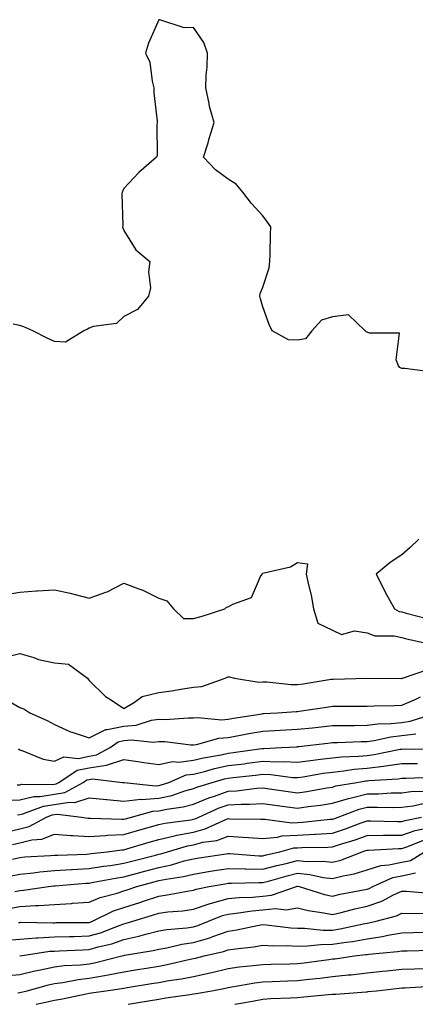
# Model space of a CAD drawing. Units: inches. Extents: x 926243 to 928883, y 7358618 to 7361258.
# Drawn here: x 926408 to 926522, y 7358618 to 7358902 of the extents above; entities that cross this region are included whole.
import ezdxf

# ---------------------------------------------------------------- set-up
doc = ezdxf.new("R2010")
doc.units = ezdxf.units.IN
doc.header["$MEASUREMENT"] = 0
doc.layers.add('Contour_92627358', color=7, linetype='Continuous', true_color=0xc2d2d8)

msp = doc.modelspace()

# ---------------------------------------------------------------- linework, layer by layer
at = {"layer": 'Contour_92627358'}
for points in [[(926526.25, 7358800.12, 3388), (926518.87, 7358801.1, 3388), (926518.05, 7358801.13, 3388), (926517.48, 7358801.35, 3388), (926517.11, 7358801.92, 3388), (926516.39, 7358803.58, 3388), (926517.37, 7358811.24, 3388), (926508.73, 7358811.24, 3388), (926508.05, 7358811.6, 3388), (926507.76, 7358811.63, 3388), (926507.48, 7358811.92, 3388), (926502.68, 7358816.56, 3388), (926498.05, 7358816, 3388), (926494.92, 7358815.05, 3388), (926492.18, 7358811.92, 3388), (926490.35, 7358809.62, 3388), (926488.05, 7358809.24, 3388), (926485.45, 7358809.32, 3388), (926480.71, 7358811.92, 3388), (926479.88, 7358813.75, 3388), (926478.05, 7358818.83, 3388), (926477.33, 7358821.2, 3388), (926477.21, 7358821.92, 3388), (926477.23, 7358822.74, 3388), (926478.05, 7358824.51, 3388), (926479.87, 7358830.1, 3388), (926480.07, 7358831.92, 3388), (926480.17, 7358834.04, 3388), (926480.2, 7358839.77, 3388), (926480.32, 7358841.92, 3388), (926479.37, 7358843.24, 3388), (926478.05, 7358845.03, 3388), (926474.73, 7358848.6, 3388), (926472.26, 7358851.92, 3388), (926470.33, 7358854.2, 3388), (926468.05, 7358855.62, 3388), (926464.43, 7358858.3, 3388), (926460.96, 7358861.92, 3388), (926462.25, 7358866.12, 3388), (926462.63, 7358867.34, 3388), (926464.02, 7358871.92, 3388), (926462.66, 7358876.53, 3388), (926462.59, 7358877.38, 3388), (926461.64, 7358881.92, 3388), (926461.7, 7358885.57, 3388), (926462.05, 7358887.92, 3388), (926462.1, 7358891.92, 3388), (926461.07, 7358894.94, 3388), (926458.05, 7358899.34, 3388), (926455.34, 7358899.21, 3388), (926448.42, 7358901.56, 3388), (926448.05, 7358901.51, 3388), (926445.15, 7358894.81, 3388), (926444.27, 7358891.92, 3388), (926445.47, 7358889.34, 3388), (926446.16, 7358883.81, 3388), (926446.7, 7358881.92, 3388), (926446.65, 7358880.52, 3388), (926447.59, 7358872.38, 3388), (926447.57, 7358871.92, 3388), (926447.48, 7358871.35, 3388), (926447.57, 7358862.4, 3388), (926447.45, 7358861.92, 3388), (926442.38, 7358857.59, 3388), (926438.05, 7358852.97, 3388), (926437.69, 7358852.28, 3388), (926437.57, 7358851.92, 3388), (926437.48, 7358851.35, 3388), (926437.7, 7358842.27, 3388), (926437.61, 7358841.92, 3388), (926437.74, 7358841.61, 3388), (926438.05, 7358840.88, 3388), (926441.43, 7358835.3, 3388), (926445.5, 7358831.92, 3388), (926445.11, 7358828.98, 3388), (926445.65, 7358824.32, 3388), (926445.08, 7358821.92, 3388), (926441.92, 7358818.05, 3388), (926438.05, 7358816.04, 3388), (926435.91, 7358814.06, 3388), (926429.32, 7358813.19, 3388), (926428.05, 7358812.71, 3388), (926427.56, 7358812.41, 3388), (926426.49, 7358811.92, 3388), (926421.24, 7358808.73, 3388), (926418.05, 7358808.86, 3388), (926415.97, 7358809.84, 3388), (926411.77, 7358811.92, 3388), (926409.27, 7358813.14, 3388), (926408.05, 7358813.52, 3388), (926406.13, 7358813.84, 3388)], [(926522.97, 7358751.92, 3389), (926520.46, 7358749.52, 3389), (926518.05, 7358747.48, 3389), (926514.7, 7358745.27, 3389), (926510.66, 7358741.92, 3389), (926513.11, 7358736.98, 3389), (926513.27, 7358736.7, 3389), (926515.93, 7358731.92, 3389), (926517.28, 7358731.15, 3389), (926518.05, 7358730.98, 3389), (926519.3, 7358730.67, 3389), (926525.22, 7358729.09, 3389)], [(926403.95, 7358736.02, 3388), (926408.05, 7358736.67, 3388), (926412.85, 7358737.12, 3388), (926413.2, 7358737.07, 3388), (926418.05, 7358737.35, 3388), (926422.57, 7358736.43, 3388), (926423.96, 7358736, 3388), (926428.05, 7358735.01, 3388), (926432.84, 7358736.72, 3388), (926433.17, 7358736.8, 3388), (926438.05, 7358739.26, 3388), (926442.34, 7358737.63, 3388), (926443.44, 7358737.31, 3388), (926448.05, 7358734.99, 3388), (926450.37, 7358734.24, 3388), (926452.35, 7358731.92, 3388), (926455.19, 7358729.06, 3388), (926458.05, 7358729.06, 3388), (926460.27, 7358729.7, 3388), (926467.09, 7358731.92, 3388), (926467.6, 7358732.37, 3388), (926468.05, 7358732.46, 3388), (926469.38, 7358733.26, 3388), (926474.8, 7358735.17, 3388), (926477.35, 7358741.21, 3388), (926477.8, 7358741.92, 3388), (926477.9, 7358742.07, 3388), (926478.05, 7358742.12, 3388), (926478.37, 7358742.24, 3388), (926485.97, 7358744, 3388), (926488.05, 7358745.27, 3388), (926490.94, 7358744.81, 3388), (926490.5, 7358741.92, 3388), (926491.14, 7358738.83, 3388), (926491.93, 7358735.8, 3388), (926492.62, 7358731.92, 3388), (926493.86, 7358727.73, 3388), (926498.05, 7358725.79, 3388), (926500.65, 7358724.52, 3388), (926504.41, 7358725.56, 3388), (926508.05, 7358724.99, 3388), (926510.24, 7358724.11, 3388), (926515.85, 7358724.12, 3388), (926518.05, 7358723.63, 3388), (926519.42, 7358723.29, 3388), (926525.65, 7358721.92, 3388)], [(926404.2, 7358718.07, 3387), (926408.05, 7358719.06, 3387), (926412.1, 7358717.87, 3387), (926413.43, 7358717.3, 3387), (926418.05, 7358716.38, 3387), (926422.12, 7358715.99, 3387), (926427.52, 7358711.92, 3387), (926427.75, 7358711.62, 3387), (926428.05, 7358711.22, 3387), (926432.77, 7358706.64, 3387), (926434.18, 7358705.79, 3387), (926438.05, 7358703.21, 3387), (926441.11, 7358704.98, 3387), (926443.32, 7358706.65, 3387), (926448.05, 7358707.76, 3387), (926451.72, 7358708.25, 3387), (926455.03, 7358708.9, 3387), (926458.05, 7358709.35, 3387), (926460.46, 7358709.51, 3387), (926467.22, 7358711.92, 3387), (926467.74, 7358712.23, 3387), (926468.05, 7358712.33, 3387), (926468.42, 7358712.28, 3387), (926469.87, 7358711.92, 3387), (926476.89, 7358710.76, 3387), (926478.05, 7358710.85, 3387), (926479.14, 7358710.83, 3387), (926486.22, 7358710.09, 3387), (926488.05, 7358710.07, 3387), (926489.65, 7358710.32, 3387), (926497.73, 7358711.6, 3387), (926498.05, 7358711.65, 3387), (926498.32, 7358711.65, 3387), (926508.06, 7358711.91, 3387), (926517.99, 7358711.86, 3387), (926518.05, 7358711.86, 3387)], [(926518.05, 7358711.86, 3387), (926518.09, 7358711.88, 3387), (926518.26, 7358711.92, 3387), (926525.51, 7358714.46, 3387)], [(926478.05, 7358701.72, 3386), (926478.24, 7358701.74, 3386), (926482.28, 7358701.92, 3386), (926487.64, 7358702.33, 3386), (926488.05, 7358702.33, 3386), (926488.53, 7358702.4, 3386), (926496.35, 7358703.62, 3386), (926498.05, 7358703.88, 3386), (926500.04, 7358703.9, 3386), (926506.09, 7358703.88, 3386), (926508.05, 7358703.9, 3386), (926510.05, 7358703.92, 3386), (926515.88, 7358704.09, 3386), (926518.05, 7358704.12, 3386), (926521.9, 7358705.77, 3386), (926523.44, 7358706.53, 3386)], [(926404.42, 7358705.55, 3386), (926408.05, 7358703.46, 3386), (926409.24, 7358703.11, 3386), (926410.95, 7358701.92, 3386), (926415.91, 7358699.78, 3386), (926418.05, 7358698.59, 3386), (926422.64, 7358696.51, 3386), (926423.74, 7358696.22, 3386), (926428.05, 7358694.74, 3386), (926432.81, 7358697.16, 3386), (926433.23, 7358697.1, 3386), (926438.05, 7358698.06, 3386), (926441.59, 7358698.38, 3386), (926445.94, 7358699.81, 3386), (926448.05, 7358700.11, 3386), (926449.91, 7358700.06, 3386), (926456.66, 7358700.53, 3386), (926458.05, 7358700.48, 3386), (926459.34, 7358700.63, 3386), (926466.09, 7358699.96, 3386), (926468.05, 7358700.11, 3386), (926469.58, 7358700.39, 3386), (926477.82, 7358701.69, 3386), (926478.05, 7358701.72, 3386)], [(926428.05, 7358689.46, 3385), (926430.16, 7358689.8, 3385), (926434.05, 7358691.92, 3385), (926436.37, 7358693.6, 3385), (926438.05, 7358693.93, 3385), (926440.27, 7358694.14, 3385), (926446.5, 7358693.48, 3385), (926448.05, 7358693.69, 3385), (926449.78, 7358693.65, 3385), (926457.26, 7358692.71, 3385), (926458.05, 7358692.68, 3385), (926458.91, 7358692.78, 3385), (926465.36, 7358694.61, 3385), (926468.05, 7358694.82, 3385), (926471.6, 7358695.47, 3385), (926474.02, 7358695.95, 3385), (926478.05, 7358696.66, 3385), (926483.05, 7358696.93, 3385), (926483.06, 7358696.93, 3385), (926488.05, 7358697.19, 3385), (926492.31, 7358697.65, 3385), (926493.95, 7358697.82, 3385), (926498.05, 7358698.26, 3385), (926501.64, 7358698.33, 3385), (926504.45, 7358698.32, 3385), (926508.05, 7358698.39, 3385), (926511.17, 7358698.8, 3385), (926514.99, 7358698.86, 3385), (926518.05, 7358699.19, 3385), (926520.45, 7358699.52, 3385), (926527.99, 7358701.92, 3385)], [(926418.05, 7358681.39, 3384), (926418.5, 7358681.47, 3384), (926419.31, 7358681.92, 3384), (926424.57, 7358685.4, 3384), (926428.05, 7358686.11, 3384), (926433.05, 7358686.91, 3384), (926433.06, 7358686.91, 3384), (926438.05, 7358688.51, 3384), (926442.05, 7358687.92, 3384), (926443.8, 7358687.67, 3384), (926448.05, 7358687.03, 3384), (926452.04, 7358687.93, 3384), (926453.89, 7358687.76, 3384), (926458.05, 7358688.31, 3384), (926460.96, 7358689.01, 3384), (926465.99, 7358689.87, 3384), (926468.05, 7358690.31, 3384), (926469.49, 7358690.48, 3384), (926477.78, 7358691.64, 3384), (926478.05, 7358691.68, 3384), (926478.3, 7358691.67, 3384), (926483.39, 7358691.92, 3384), (926487.78, 7358692.19, 3384), (926488.05, 7358692.2, 3384), (926488.37, 7358692.24, 3384), (926496.75, 7358693.22, 3384), (926498.05, 7358693.36, 3384), (926499.51, 7358693.38, 3384), (926506.31, 7358693.66, 3384), (926508.05, 7358693.69, 3384), (926510.1, 7358693.97, 3384), (926514.93, 7358695.04, 3384), (926518.05, 7358695.37, 3384), (926522.05, 7358695.92, 3384)], [(926407.66, 7358691.53, 3385), (926408.05, 7358691.25, 3385), (926408.96, 7358691.01, 3385), (926414.76, 7358688.63, 3385), (926418.05, 7358688.04, 3385), (926420.72, 7358689.25, 3385), (926424.96, 7358688.83, 3385), (926428.05, 7358689.46, 3385)], [(926448.05, 7358681.03, 3383), (926448.78, 7358681.19, 3383), (926450.94, 7358681.92, 3383), (926455.93, 7358684.04, 3383), (926458.05, 7358684.32, 3383), (926461.2, 7358685.07, 3383), (926464.09, 7358685.88, 3383), (926468.05, 7358686.73, 3383), (926472.68, 7358687.29, 3383), (926473.54, 7358687.42, 3383), (926478.05, 7358687.98, 3383), (926482.15, 7358687.82, 3383), (926484.04, 7358687.91, 3383), (926488.05, 7358687.73, 3383), (926491.72, 7358688.25, 3383), (926494.68, 7358688.55, 3383), (926498.05, 7358689, 3383), (926500.7, 7358689.27, 3383), (926505.56, 7358689.43, 3383), (926508.05, 7358689.65, 3383), (926510.06, 7358689.91, 3383), (926517.59, 7358691.46, 3383), (926518.05, 7358691.52, 3383), (926518.44, 7358691.53, 3383), (926527.65, 7358691.52, 3383)], [(926407.38, 7358672.6, 3382), (926408.05, 7358672.62, 3382), (926408.96, 7358672.83, 3382), (926414.9, 7358675.07, 3382), (926418.05, 7358675.56, 3382), (926422.39, 7358676.26, 3382), (926423.89, 7358676.08, 3382), (926428.05, 7358677.45, 3382), (926433.01, 7358676.96, 3382), (926433.08, 7358676.95, 3382), (926438.05, 7358676.52, 3382), (926442.93, 7358677.04, 3382), (926443.15, 7358677.02, 3382), (926448.05, 7358677.38, 3382), (926451.79, 7358678.18, 3382), (926455.61, 7358679.48, 3382), (926458.05, 7358680.13, 3382), (926459.32, 7358680.65, 3382), (926463.41, 7358681.92, 3382), (926467.03, 7358682.94, 3382), (926468.05, 7358683.16, 3382), (926469.46, 7358683.33, 3382), (926475.96, 7358684.02, 3382), (926478.05, 7358684.28, 3382), (926480.32, 7358684.19, 3382), (926486.62, 7358683.35, 3382), (926488.05, 7358683.28, 3382), (926489.64, 7358683.5, 3382), (926495.45, 7358684.52, 3382), (926498.05, 7358684.86, 3382), (926501.33, 7358685.2, 3382), (926504.3, 7358685.67, 3382), (926508.05, 7358686.01, 3382), (926512.73, 7358686.6, 3382), (926513.33, 7358686.64, 3382), (926518.05, 7358687.32, 3382), (926522.58, 7358687.39, 3382)], [(926403.22, 7358676.75, 3383), (926408.05, 7358676.92, 3383), (926412.12, 7358677.85, 3383), (926413.97, 7358677.84, 3383), (926418.05, 7358678.48, 3383), (926421.01, 7358678.96, 3383), (926426.32, 7358681.92, 3383), (926427.36, 7358682.61, 3383), (926428.05, 7358682.75, 3383), (926429.04, 7358682.91, 3383), (926437.63, 7358681.92, 3383), (926438, 7358681.87, 3383), (926438.05, 7358681.86, 3383), (926438.1, 7358681.87, 3383), (926447.09, 7358680.96, 3383), (926448.05, 7358681.03, 3383)], [(926403.64, 7358667.51, 3381), (926408.05, 7358668.56, 3381), (926410.76, 7358669.21, 3381), (926415.77, 7358671.92, 3381), (926417.43, 7358672.54, 3381), (926418.05, 7358672.64, 3381), (926418.91, 7358672.78, 3381), (926425.84, 7358671.92, 3381), (926427.71, 7358671.58, 3381), (926428.05, 7358671.56, 3381), (926428.39, 7358671.58, 3381), (926437.41, 7358671.28, 3381), (926438.05, 7358671.3, 3381), (926438.53, 7358671.44, 3381), (926440.25, 7358671.92, 3381), (926446.36, 7358673.61, 3381), (926448.05, 7358673.73, 3381), (926450.35, 7358674.23, 3381), (926455.11, 7358674.86, 3381), (926458.05, 7358675.64, 3381), (926462.5, 7358677.46, 3381), (926464.09, 7358677.96, 3381), (926468.05, 7358679.37, 3381), (926470.47, 7358679.5, 3381), (926476.34, 7358680.21, 3381), (926478.05, 7358680.31, 3381), (926479.92, 7358680.05, 3381), (926485.37, 7358679.24, 3381), (926488.05, 7358678.87, 3381), (926490.71, 7358679.26, 3381), (926496.45, 7358680.32, 3381), (926498.05, 7358680.57, 3381), (926499.09, 7358680.88, 3381), (926505.06, 7358681.92, 3381), (926507.64, 7358682.33, 3381), (926508.05, 7358682.37, 3381), (926508.56, 7358682.43, 3381), (926517, 7358682.97, 3381), (926518.05, 7358683.12, 3381), (926519.27, 7358683.14, 3381), (926526.6, 7358683.37, 3381)], [(926407.33, 7358681.2, 3384), (926408.05, 7358681.22, 3384), (926408.62, 7358681.35, 3384), (926417.42, 7358681.3, 3384), (926418.05, 7358681.39, 3384)], [(926405.93, 7358664.04, 3380), (926408.05, 7358664.55, 3380), (926411.51, 7358665.38, 3380), (926414.42, 7358665.55, 3380), (926418.05, 7358666.97, 3380), (926422.74, 7358666.61, 3380), (926423.33, 7358666.64, 3380), (926428.05, 7358666.35, 3380), (926432.75, 7358666.62, 3380), (926433.28, 7358666.69, 3380), (926438.05, 7358666.92, 3380), (926441.93, 7358668.04, 3380), (926445.02, 7358668.89, 3380), (926448.05, 7358669.75, 3380), (926449.82, 7358670.15, 3380), (926457.27, 7358671.14, 3380), (926458.05, 7358671.29, 3380), (926458.55, 7358671.42, 3380), (926459.63, 7358671.92, 3380), (926465.43, 7358674.54, 3380), (926468.05, 7358675.47, 3380), (926471.8, 7358675.67, 3380), (926474.32, 7358675.65, 3380), (926478.05, 7358675.87, 3380), (926481.51, 7358675.38, 3380), (926485.08, 7358674.89, 3380), (926488.05, 7358674.47, 3380), (926491.04, 7358674.92, 3380), (926494.62, 7358675.35, 3380), (926498.05, 7358675.89, 3380), (926502.67, 7358677.3, 3380), (926503.59, 7358677.46, 3380), (926508.05, 7358678.57, 3380), (926511.34, 7358678.63, 3380), (926515, 7358678.87, 3380), (926518.05, 7358678.93, 3380), (926520.68, 7358679.29, 3380), (926525.55, 7358679.42, 3380)], [(926405.96, 7358659.83, 3379), (926408.05, 7358660.28, 3379), (926409.54, 7358660.43, 3379), (926416.94, 7358660.81, 3379), (926418.05, 7358660.91, 3379), (926419, 7358660.97, 3379), (926427.39, 7358661.26, 3379), (926428.05, 7358661.3, 3379), (926428.59, 7358661.39, 3379), (926433.21, 7358661.92, 3379), (926437.46, 7358662.5, 3379), (926438.05, 7358662.53, 3379), (926438.91, 7358662.78, 3379), (926445.31, 7358664.66, 3379), (926448.05, 7358665.43, 3379), (926452.62, 7358666.49, 3379), (926453.28, 7358666.68, 3379), (926458.05, 7358667.62, 3379), (926461.46, 7358668.5, 3379), (926467.34, 7358671.21, 3379), (926468.05, 7358671.47, 3379), (926468.53, 7358671.44, 3379), (926477.48, 7358671.35, 3379), (926478.05, 7358671.32, 3379), (926478.61, 7358671.36, 3379), (926486.43, 7358670.3, 3379), (926488.05, 7358670.39, 3379), (926489.5, 7358670.47, 3379), (926497.41, 7358671.28, 3379), (926498.05, 7358671.31, 3379), (926498.51, 7358671.46, 3379), (926499.75, 7358671.92, 3379), (926505.78, 7358674.19, 3379), (926508.05, 7358674.76, 3379), (926510.94, 7358674.81, 3379), (926515.29, 7358674.68, 3379), (926518.05, 7358674.73, 3379), (926521.31, 7358675.18, 3379), (926524.16, 7358675.81, 3379)], [(926405.1, 7358654.87, 3378), (926408.05, 7358655.5, 3378), (926412.02, 7358655.9, 3378), (926413.83, 7358656.14, 3378), (926418.05, 7358656.53, 3378), (926422.95, 7358656.82, 3378), (926423.13, 7358656.84, 3378), (926428.05, 7358657.12, 3378), (926432.18, 7358657.79, 3378), (926434.14, 7358658.01, 3378), (926438.05, 7358658.6, 3378), (926440.67, 7358659.3, 3378), (926447.09, 7358660.96, 3378), (926448.05, 7358661.21, 3378), (926448.63, 7358661.34, 3378), (926450.57, 7358661.92, 3378), (926456.36, 7358663.61, 3378), (926458.05, 7358663.95, 3378), (926460.79, 7358664.66, 3378), (926464.75, 7358665.22, 3378), (926468.05, 7358666.4, 3378), (926472.31, 7358666.18, 3378), (926473.95, 7358666.01, 3378), (926478.05, 7358665.78, 3378), (926482.28, 7358666.15, 3378), (926483.49, 7358666.48, 3378), (926488.05, 7358666.75, 3378), (926492.96, 7358667.01, 3378), (926493.16, 7358667.03, 3378), (926498.05, 7358667.32, 3378), (926501.51, 7358668.46, 3378), (926506.38, 7358670.25, 3378), (926508.05, 7358670.83, 3378), (926509.12, 7358670.85, 3378), (926516.76, 7358670.62, 3378), (926518.05, 7358670.64, 3378), (926519.01, 7358670.96, 3378), (926523.74, 7358671.92, 3378)], [(926406.61, 7358650.48, 3377), (926408.05, 7358650.78, 3377), (926409.13, 7358650.84, 3377), (926416.33, 7358651.92, 3377), (926417.84, 7358652.13, 3377), (926418.05, 7358652.15, 3377), (926418.29, 7358652.16, 3377), (926427.09, 7358652.88, 3377), (926428.05, 7358652.93, 3377), (926429.26, 7358653.13, 3377), (926435.59, 7358654.37, 3377), (926438.05, 7358654.74, 3377), (926441.91, 7358655.78, 3377), (926443.7, 7358656.27, 3377), (926448.05, 7358657.42, 3377), (926451.77, 7358658.2, 3377), (926455.43, 7358659.3, 3377), (926458.05, 7358659.94, 3377), (926459.75, 7358660.22, 3377), (926467.46, 7358661.33, 3377), (926468.05, 7358661.42, 3377), (926468.56, 7358661.41, 3377), (926476.91, 7358660.78, 3377), (926478.05, 7358660.76, 3377), (926478.97, 7358661, 3377), (926482.88, 7358661.92, 3377), (926486.94, 7358663.04, 3377), (926488.05, 7358663.1, 3377), (926489.3, 7358663.17, 3377), (926496.72, 7358663.26, 3377), (926498.05, 7358663.33, 3377), (926500.15, 7358664.02, 3377), (926504.58, 7358665.39, 3377), (926508.05, 7358666.6, 3377), (926512.8, 7358666.67, 3377), (926513.28, 7358666.69, 3377), (926518.05, 7358666.75, 3377), (926521.91, 7358668.06, 3377), (926524.76, 7358668.63, 3377)], [(926404.51, 7358645.46, 3376), (926408.05, 7358646.19, 3376), (926412.6, 7358646.47, 3376), (926413.51, 7358646.45, 3376), (926418.05, 7358646.79, 3376), (926422.91, 7358647.06, 3376), (926423.22, 7358647.09, 3376), (926428.05, 7358647.39, 3376), (926431.23, 7358648.74, 3376), (926436.14, 7358650, 3376), (926438.05, 7358650.65, 3376), (926439.02, 7358650.95, 3376), (926441.8, 7358651.92, 3376), (926446.71, 7358653.26, 3376), (926448.05, 7358653.62, 3376), (926450.2, 7358654.07, 3376), (926455.16, 7358654.81, 3376), (926458.05, 7358655.52, 3376), (926462.35, 7358656.22, 3376), (926463.54, 7358656.43, 3376), (926468.05, 7358657.15, 3376), (926472.93, 7358657.03, 3376), (926473.15, 7358657.02, 3376), (926478.05, 7358656.92, 3376), (926482.02, 7358657.95, 3376), (926484.71, 7358658.59, 3376), (926488.05, 7358659.42, 3376), (926490.81, 7358659.16, 3376), (926495.34, 7358659.22, 3376), (926498.05, 7358658.9, 3376), (926500.45, 7358659.52, 3376), (926506.65, 7358661.92, 3376), (926507.72, 7358662.25, 3376), (926508.05, 7358662.36, 3376), (926508.5, 7358662.37, 3376), (926517.11, 7358662.86, 3376), (926518.05, 7358662.87, 3376), (926519.48, 7358663.35, 3376), (926524.56, 7358665.41, 3376)], [(926407.68, 7358641.55, 3375), (926408.05, 7358641.58, 3375), (926408.36, 7358641.61, 3375), (926417.61, 7358641.48, 3375), (926418.05, 7358641.51, 3375), (926418.45, 7358641.52, 3375), (926427.71, 7358641.58, 3375), (926428.05, 7358641.59, 3375), (926428.3, 7358641.66, 3375), (926428.96, 7358641.92, 3375), (926435.07, 7358644.9, 3375), (926438.05, 7358645.9, 3375), (926442.61, 7358647.36, 3375), (926443.95, 7358647.82, 3375), (926448.05, 7358649.19, 3375), (926450.47, 7358649.51, 3375), (926456.85, 7358650.72, 3375), (926458.05, 7358650.9, 3375), (926458.81, 7358651.16, 3375), (926462.61, 7358651.92, 3375), (926467.23, 7358652.74, 3375), (926468.05, 7358652.87, 3375), (926468.98, 7358652.85, 3375), (926476.87, 7358653.1, 3375), (926478.05, 7358653.08, 3375), (926479.62, 7358653.48, 3375), (926485.01, 7358654.96, 3375), (926488.05, 7358655.72, 3375), (926491.52, 7358655.39, 3375), (926495.45, 7358654.52, 3375), (926498.05, 7358654.21, 3375), (926501.14, 7358655.01, 3375), (926504.37, 7358655.6, 3375), (926508.05, 7358656.77, 3375), (926511.97, 7358658, 3375), (926514.28, 7358658.15, 3375), (926518.05, 7358658.96, 3375), (926520.52, 7358659.45, 3375), (926524.58, 7358661.92, 3375)], [(926403.6, 7358636.37, 3374), (926408.05, 7358636.74, 3374), (926412.85, 7358637.12, 3374), (926413.24, 7358637.11, 3374), (926418.05, 7358637.43, 3374), (926422.42, 7358637.55, 3374), (926423.69, 7358637.56, 3374), (926428.05, 7358637.68, 3374), (926431.34, 7358638.63, 3374), (926436.94, 7358640.81, 3374), (926438.05, 7358641.19, 3374), (926438.65, 7358641.32, 3374), (926440.6, 7358641.92, 3374), (926446.31, 7358643.66, 3374), (926448.05, 7358644.24, 3374), (926450.72, 7358644.59, 3374), (926455.01, 7358644.96, 3374), (926458.05, 7358645.41, 3374), (926462.91, 7358647.06, 3374), (926463.26, 7358647.13, 3374), (926468.05, 7358648.46, 3374), (926471.19, 7358648.77, 3374), (926475.03, 7358648.9, 3374), (926478.05, 7358649.17, 3374), (926480.56, 7358649.41, 3374), (926487.69, 7358651.92, 3374), (926487.97, 7358652, 3374), (926488.05, 7358652.02, 3374), (926488.14, 7358652.01, 3374), (926488.53, 7358651.92, 3374), (926495.79, 7358649.66, 3374), (926498.05, 7358649.19, 3374), (926500.26, 7358649.71, 3374), (926507.06, 7358650.93, 3374), (926508.05, 7358651.14, 3374), (926508.62, 7358651.35, 3374), (926509.71, 7358651.92, 3374), (926515.48, 7358654.49, 3374), (926518.05, 7358655.04, 3374), (926521.95, 7358655.82, 3374)], [(926408.03, 7358631.9, 3373), (926408.05, 7358631.9, 3373), (926408.15, 7358631.92, 3373), (926416.71, 7358633.26, 3373), (926418.05, 7358633.34, 3373), (926419.51, 7358633.38, 3373), (926426.25, 7358633.72, 3373), (926428.05, 7358633.77, 3373), (926430.65, 7358634.52, 3373), (926434.53, 7358635.44, 3373), (926438.05, 7358636.62, 3373), (926442.38, 7358637.59, 3373), (926444.31, 7358638.18, 3373), (926448.05, 7358639.14, 3373), (926450.43, 7358639.54, 3373), (926456.13, 7358640, 3373), (926458.05, 7358640.27, 3373), (926459.32, 7358640.65, 3373), (926462.43, 7358641.92, 3373), (926466.42, 7358643.55, 3373), (926468.05, 7358644, 3373), (926470.36, 7358644.24, 3373), (926475.01, 7358644.96, 3373), (926478.05, 7358645.23, 3373), (926481.71, 7358645.58, 3373), (926484.73, 7358645.24, 3373), (926488.05, 7358645.75, 3373), (926491.12, 7358644.99, 3373), (926495.61, 7358644.35, 3373), (926498.05, 7358643.85, 3373), (926500.56, 7358644.43, 3373), (926504.5, 7358645.47, 3373), (926508.05, 7358646.23, 3373), (926512.26, 7358647.71, 3373), (926515.63, 7358649.5, 3373), (926518.05, 7358650.61, 3373), (926519.4, 7358650.57, 3373), (926526.15, 7358650.02, 3373)], [(926403.74, 7358626.23, 3372), (926408.05, 7358626.6, 3372), (926412.35, 7358627.62, 3372), (926414.06, 7358627.93, 3372), (926418.05, 7358628.79, 3372), (926420.82, 7358629.15, 3372), (926425.55, 7358629.41, 3372), (926428.05, 7358629.7, 3372), (926429.92, 7358630.04, 3372), (926437.48, 7358631.92, 3372), (926437.94, 7358632.03, 3372), (926438.05, 7358632.06, 3372), (926438.24, 7358632.11, 3372), (926446.47, 7358633.5, 3372), (926448.05, 7358633.9, 3372), (926450.43, 7358634.3, 3372), (926454.7, 7358635.28, 3372), (926458.05, 7358635.76, 3372), (926462.8, 7358637.17, 3372), (926463.64, 7358637.51, 3372), (926468.05, 7358639.06, 3372), (926470.54, 7358639.44, 3372), (926476.91, 7358640.78, 3372), (926478.05, 7358640.97, 3372), (926479.06, 7358640.91, 3372), (926486.12, 7358639.99, 3372), (926488.05, 7358639.9, 3372), (926490.06, 7358639.91, 3372), (926495.45, 7358639.32, 3372), (926498.05, 7358639.33, 3372), (926500.28, 7358639.69, 3372), (926507.37, 7358641.24, 3372), (926508.05, 7358641.36, 3372), (926508.53, 7358641.43, 3372), (926510.63, 7358641.92, 3372), (926516.48, 7358643.49, 3372), (926518.05, 7358644.21, 3372), (926520.27, 7358644.14, 3372), (926525.68, 7358644.29, 3372)], [(926407.47, 7358621.34, 3371), (926408.05, 7358621.41, 3371), (926408.48, 7358621.49, 3371), (926410.2, 7358621.92, 3371), (926416.35, 7358623.62, 3371), (926418.05, 7358623.99, 3371), (926420.43, 7358624.3, 3371), (926424.84, 7358625.13, 3371), (926428.05, 7358625.5, 3371), (926432.43, 7358626.3, 3371), (926433.52, 7358626.45, 3371), (926438.05, 7358627.38, 3371), (926441.97, 7358628, 3371), (926444.55, 7358628.43, 3371), (926448.05, 7358628.99, 3371), (926450.53, 7358629.44, 3371), (926457.1, 7358630.97, 3371), (926458.05, 7358631.16, 3371), (926458.68, 7358631.29, 3371), (926461.16, 7358631.92, 3371), (926466.74, 7358633.24, 3371), (926468.05, 7358633.7, 3371), (926470.14, 7358634.01, 3371), (926475.41, 7358634.56, 3371), (926478.05, 7358635, 3371), (926480.96, 7358634.84, 3371), (926485.03, 7358634.94, 3371), (926488.05, 7358634.79, 3371), (926490.94, 7358634.81, 3371), (926494.71, 7358635.27, 3371), (926498.05, 7358635.28, 3371), (926502.05, 7358635.92, 3371), (926503.85, 7358636.13, 3371), (926508.05, 7358636.87, 3371), (926512.45, 7358637.52, 3371), (926514.01, 7358637.88, 3371), (926518.05, 7358638.58, 3371), (926521.31, 7358638.66, 3371), (926524.88, 7358638.75, 3371)], [(926412.79, 7358618, 3370), (926414.58, 7358618.45, 3370), (926418.05, 7358619.17, 3370), (926420.36, 7358619.61, 3370), (926427.13, 7358621, 3370), (926428.05, 7358621.18, 3370), (926428.69, 7358621.28, 3370), (926432.83, 7358621.92, 3370), (926437.42, 7358622.55, 3370), (926438.05, 7358622.68, 3370), (926438.96, 7358622.83, 3370), (926446.02, 7358623.95, 3370), (926448.05, 7358624.28, 3370), (926450.94, 7358624.81, 3370), (926454.61, 7358625.36, 3370), (926458.05, 7358626.05, 3370), (926462.88, 7358627.09, 3370), (926463.33, 7358627.2, 3370), (926468.05, 7358628.28, 3370), (926471.22, 7358628.75, 3370), (926475.26, 7358629.13, 3370), (926478.05, 7358629.51, 3370), (926480.39, 7358629.58, 3370), (926485.83, 7358629.7, 3370), (926488.05, 7358629.77, 3370), (926489.98, 7358629.99, 3370), (926497.07, 7358630.94, 3370), (926498.05, 7358631.06, 3370), (926498.83, 7358631.14, 3370), (926504.31, 7358631.92, 3370), (926507.66, 7358632.31, 3370), (926508.05, 7358632.37, 3370), (926508.58, 7358632.45, 3370), (926516.81, 7358633.16, 3370), (926518.05, 7358633.38, 3370), (926519.54, 7358633.41, 3370), (926526.36, 7358633.61, 3370)], [(926439.3, 7358618, 3369), (926441.57, 7358618.41, 3369), (926445.13, 7358618.99, 3369), (926448.05, 7358619.51, 3369), (926450.15, 7358619.82, 3369), (926456.97, 7358620.84, 3369), (926458.05, 7358621, 3369), (926458.86, 7358621.11, 3369), (926463.37, 7358621.92, 3369), (926467.31, 7358622.66, 3369), (926468.05, 7358622.83, 3369), (926469.12, 7358622.99, 3369), (926475.76, 7358624.21, 3369), (926478.05, 7358624.52, 3369), (926480.73, 7358624.6, 3369), (926485.2, 7358624.77, 3369), (926488.05, 7358624.85, 3369), (926491.36, 7358625.23, 3369), (926494.43, 7358625.54, 3369), (926498.05, 7358625.97, 3369), (926502.58, 7358626.45, 3369), (926503.45, 7358626.52, 3369), (926508.05, 7358627.04, 3369), (926512.46, 7358627.51, 3369), (926513.76, 7358627.63, 3369), (926518.05, 7358628.08, 3369), (926521.73, 7358628.24, 3369), (926524.46, 7358628.32, 3369)], [(926470, 7358618, 3368), (926471.67, 7358618.3, 3368), (926475.04, 7358618.91, 3368), (926478.05, 7358619.45, 3368), (926480.34, 7358619.63, 3368), (926485.97, 7358619.84, 3368), (926488.05, 7358620, 3368), (926489.86, 7358620.11, 3368), (926496.93, 7358620.8, 3368), (926498.05, 7358620.88, 3368), (926499.02, 7358620.95, 3368), (926507.74, 7358621.61, 3368), (926508.05, 7358621.64, 3368), (926508.31, 7358621.66, 3368), (926510.71, 7358621.92, 3368), (926517.3, 7358622.66, 3368), (926518.05, 7358622.74, 3368), (926518.91, 7358622.78, 3368), (926526.72, 7358623.25, 3368)]]:
    msp.add_polyline3d(points, dxfattribs=at)

doc.saveas('drawing.dxf')
